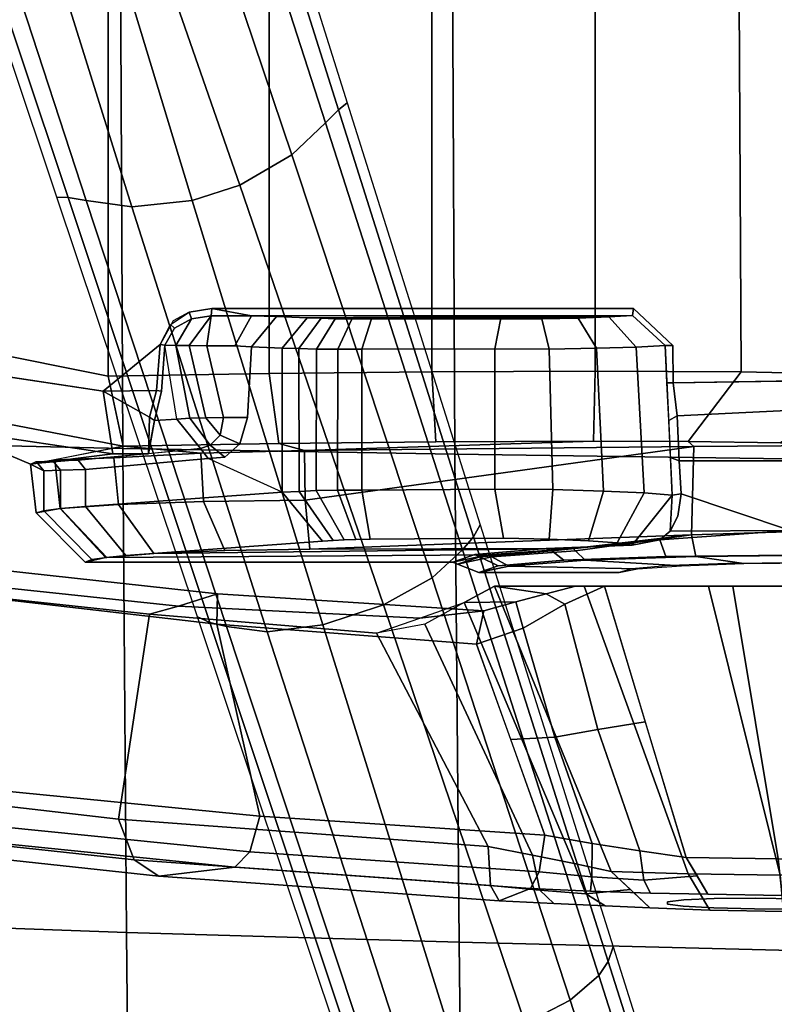
# Model space of a CAD drawing. Units: millimetres. Extents: x 9323 to 53433, y -954 to 81661.
# Drawn here: x 9816 to 9898, y 49 to 156 of the extents above; entities that cross this region are included whole.
import ezdxf

# ---------------------------------------------------------------- set-up
doc = ezdxf.new("R2010")
doc.units = ezdxf.units.MM
doc.header["$LTSCALE"] = 200
for name, color, linetype in [('72_HWAP_INSERT', 7, 'Continuous'), ('72_HWAP_SS_D3_A_2DFURN_2D3-ZODY-SEAT', 7, 'Continuous'), ('72_HWAP_SS_D3_A_2DFURN_2D3-ZODY_2DARM', 7, 'Continuous'), ('72_HWAP_SS_D3_A_2DFURN_2D3-ZODY_2DBASE', 7, 'Continuous'), ('72_HWAP_SS_D3_A_2DFURN_2D3-ZODY_2DBASE_2DACCESSORY', 7, 'Continuous')]:
    doc.layers.add(name, color=color, linetype=linetype)

# ---------------------------------------------------------------- blocks, each defined once
blk = doc.blocks.new('72HCSS3SZT-20-702MA1-ARM')
for points, invisible_edges in [([(0.07958, 0.15623, 0.31165), (0.07261, 0.15622, 0.308), (0.06777, 0.156, 0.31208), (0.07625, 0.15605, 0.31554)], 5), ([(0.07958, 0.15623, 0.31165), (0.08398, 0.15634, 0.30903), (0.07912, 0.15646, 0.30288), (0.07261, 0.15622, 0.308)], 10), ([(0.08398, 0.15634, 0.30903), (0.07958, 0.15623, 0.31165), (0.07455, 0.15556, 0.32549), (0.07631, 0.15535, 0.33031)], 10), ([(0.07625, 0.15605, 0.31554), (0.07455, 0.15582, 0.32037), (0.07455, 0.15556, 0.32549), (0.07958, 0.15623, 0.31165)], 4), ([(0.08902, 0.15637, 0.30808), (0.08398, 0.15634, 0.30903), (0.07631, 0.15535, 0.33031), (0.07961, 0.1552, 0.33424)], 10), ([(0.08398, 0.15634, 0.30903), (0.08902, 0.15637, 0.30808), (0.08714, 0.15662, 0.30076), (0.07912, 0.15646, 0.30288)], 10), ([(0.09409, 0.15629, 0.30897), (0.08902, 0.15637, 0.30808), (0.07961, 0.1552, 0.33424), (0.08407, 0.15517, 0.33678)], 10), ([(0.09854, 0.15612, 0.31151), (0.09409, 0.15629, 0.30897), (0.08407, 0.15517, 0.33678), (0.08914, 0.15525, 0.33764)], 10), ([(0.07455, 0.15582, 0.32037), (0.06221, 0.15574, 0.31508), (0.05625, 0.15545, 0.31724), (0.07455, 0.15556, 0.32549)], 5), ([(0.07455, 0.15556, 0.32549), (0.05625, 0.15545, 0.31724), (0.05966, 0.15413, 0.34173), (0.07455, 0.15556, 0.32549)], 5), ([(0.07631, 0.15535, 0.33031), (0.07455, 0.15556, 0.32549), (0.05966, 0.15413, 0.34173), (0.06617, 0.15442, 0.34102)], 10), ([(0.07625, 0.15605, 0.31554), (0.06777, 0.156, 0.31208), (0.06221, 0.15574, 0.31508), (0.07455, 0.15582, 0.32037)], 5), ([(0.07961, 0.1552, 0.33424), (0.07631, 0.15535, 0.33031), (0.06617, 0.15442, 0.34102), (0.07269, 0.15462, 0.34159)], 10), ([(0.08407, 0.15517, 0.33678), (0.07961, 0.1552, 0.33424), (0.07269, 0.15462, 0.34159), (0.07893, 0.15474, 0.3436)], 10), ([(0.08914, 0.15525, 0.33764), (0.08407, 0.15517, 0.33678), (0.07893, 0.15474, 0.3436), (0.08697, 0.15489, 0.34568)], 10)]:
    blk.add_3dface(points, dxfattribs=dict(invisible_edges=invisible_edges))
for points in [[(0.04765, 0.12478, 0.3137), (0.05247, 0.12306, 0.30886), (0.05806, 0.12299, 0.34859), (0.05459, 0.12397, 0.34766)], [(0.05247, 0.12306, 0.30886), (0.05577, 0.12128, 0.30471), (0.06136, 0.12211, 0.35001), (0.05806, 0.12299, 0.34859)], [(0.05577, 0.12128, 0.30471), (0.0655, 0.12128, 0.29315), (0.06454, 0.12128, 0.35178), (0.06136, 0.12211, 0.35001)]]:
    blk.add_3dface(points)
mesh = blk.add_polymesh((4, 3))
for k, corner in enumerate([(0.05508, 0.14956, 0.31086), (0.05534, 0.1538, 0.31291), (0.05625, 0.15545, 0.31724), (0.05988, 0.15048, 0.30923), (0.06069, 0.1543, 0.31121), (0.06221, 0.15574, 0.31508), (0.0644, 0.15139, 0.30698), (0.06566, 0.15469, 0.30894), (0.06777, 0.156, 0.31208), (0.06842, 0.15226, 0.30388), (0.07052, 0.15424, 0.30594), (0.07261, 0.15622, 0.308)]):
    mesh.set_mesh_vertex(divmod(k, 3), corner)
mesh = blk.add_polymesh((2, 13))
for k, corner in enumerate([(0.07261, 0.15622, 0.308), (0.07912, 0.15646, 0.30288), (0.08714, 0.15662, 0.30076), (0.09538, 0.15657, 0.30159), (0.1028, 0.15626, 0.30523), (0.10848, 0.15587, 0.31127), (0.11136, 0.1557, 0.31906), (0.11121, 0.15568, 0.32733), (0.10817, 0.15556, 0.33503), (0.10265, 0.15527, 0.34122), (0.0952, 0.15507, 0.34487), (0.08697, 0.15489, 0.34568), (0.07893, 0.15474, 0.3436), (0.06842, 0.15226, 0.30388), (0.07677, 0.15251, 0.29779), (0.08676, 0.15268, 0.29511), (0.09702, 0.15263, 0.29622), (0.10623, 0.1523, 0.30083), (0.11316, 0.15191, 0.30843), (0.11683, 0.15173, 0.31805), (0.11671, 0.1517, 0.32835), (0.11296, 0.15159, 0.33796), (0.10605, 0.15129, 0.34563), (0.09683, 0.15108, 0.35029), (0.08654, 0.15089, 0.35129), (0.07655, 0.15074, 0.34864)]):
    mesh.set_mesh_vertex(divmod(k, 13), corner)
mesh = blk.add_polymesh((4, 3))
for k, corner in enumerate([(-0.06482, 0.13538, 0.33678), (-0.06047, 0.14076, 0.33893), (-0.05419, 0.14317, 0.34093), (-0.02506, 0.14196, 0.32826), (-0.02211, 0.14681, 0.33042), (-0.01755, 0.1488, 0.33306), (0.01496, 0.14659, 0.31972), (0.01665, 0.15102, 0.3217), (0.01933, 0.15277, 0.32533), (0.05508, 0.14956, 0.31086), (0.05534, 0.1538, 0.31291), (0.05625, 0.15545, 0.31724)]):
    mesh.set_mesh_vertex(divmod(k, 3), corner)
mesh = blk.add_polymesh((2, 4))
for k, corner in enumerate([(0.05625, 0.15545, 0.31724), (0.01933, 0.15277, 0.32533), (-0.01755, 0.1488, 0.33306), (-0.05419, 0.14317, 0.34093), (0.05966, 0.15413, 0.34173), (0.02759, 0.15181, 0.34875), (-0.00444, 0.14854, 0.35555), (-0.03641, 0.14404, 0.36192)]):
    mesh.set_mesh_vertex(divmod(k, 4), corner)
mesh = blk.add_polymesh((4, 3))
for k, corner in enumerate([(-0.03641, 0.14404, 0.36192), (-0.03337, 0.14266, 0.36492), (-0.03145, 0.13901, 0.36663), (-0.00444, 0.14854, 0.35555), (-0.00207, 0.147, 0.35877), (-0.00062, 0.14322, 0.36048), (0.02759, 0.15181, 0.34875), (0.02921, 0.15013, 0.35236), (0.03028, 0.14626, 0.35407), (0.05966, 0.15413, 0.34173), (0.06062, 0.15231, 0.34565), (0.06123, 0.14832, 0.34745)]):
    mesh.set_mesh_vertex(divmod(k, 3), corner)
mesh = blk.add_polymesh((4, 3))
for k, corner in enumerate([(0.05966, 0.15413, 0.34173), (0.06062, 0.15231, 0.34565), (0.06123, 0.14832, 0.34745), (0.06617, 0.15442, 0.34102), (0.06633, 0.15284, 0.34482), (0.06637, 0.14922, 0.34679), (0.07269, 0.15462, 0.34159), (0.07196, 0.15321, 0.34509), (0.07154, 0.15002, 0.34727), (0.07893, 0.15474, 0.3436), (0.07774, 0.15274, 0.34612), (0.07655, 0.15074, 0.34864)]):
    mesh.set_mesh_vertex(divmod(k, 3), corner)
mesh = blk.add_polymesh((2, 4))
for k, corner in enumerate([(0.05577, 0.12128, 0.30471), (0.05247, 0.12306, 0.30886), (0.04821, 0.12543, 0.31159), (0.04294, 0.12639, 0.31312), (0.06842, 0.15226, 0.30388), (0.0644, 0.15139, 0.30698), (0.05988, 0.15048, 0.30923), (0.05508, 0.14956, 0.31086)]):
    mesh.set_mesh_vertex(divmod(k, 4), corner)
mesh = blk.add_polymesh((2, 13))
for k, corner in enumerate([(0.06842, 0.15226, 0.30388), (0.07677, 0.15251, 0.29779), (0.08676, 0.15268, 0.29511), (0.09702, 0.15263, 0.29622), (0.10623, 0.1523, 0.30083), (0.11316, 0.15191, 0.30843), (0.11683, 0.15173, 0.31805), (0.11671, 0.1517, 0.32835), (0.11296, 0.15159, 0.33796), (0.10605, 0.15129, 0.34563), (0.09683, 0.15108, 0.35029), (0.08654, 0.15089, 0.35129), (0.07655, 0.15074, 0.34864), (0.05577, 0.12128, 0.30471), (0.0655, 0.12128, 0.29315), (0.07898, 0.12128, 0.28634), (0.09404, 0.12128, 0.28533), (0.10834, 0.12128, 0.29017), (0.1195, 0.12128, 0.30033), (0.12592, 0.12128, 0.31398), (0.1265, 0.12128, 0.32907), (0.12111, 0.12128, 0.34318), (0.11064, 0.12128, 0.35407), (0.09672, 0.12128, 0.35989), (0.08163, 0.12128, 0.36004), (0.06769, 0.12128, 0.35419)]):
    mesh.set_mesh_vertex(divmod(k, 13), corner)
mesh = blk.add_polymesh((4, 3))
for k, corner in enumerate([(0.06769, 0.12128, 0.35419), (0.07212, 0.13601, 0.35141), (0.07655, 0.15074, 0.34864), (0.06339, 0.12326, 0.35168), (0.06698, 0.13684, 0.34976), (0.07154, 0.15002, 0.34727), (0.05888, 0.12586, 0.3504), (0.06229, 0.13768, 0.34874), (0.06637, 0.14922, 0.34679), (0.05382, 0.12757, 0.35059), (0.05753, 0.13794, 0.34902), (0.06123, 0.14832, 0.34745)]):
    mesh.set_mesh_vertex(divmod(k, 3), corner)
mesh = blk.add_polymesh((2, 4))
for k, corner in enumerate([(0.04294, 0.12639, 0.31312), (0.01832, 0.12432, 0.31856), (-0.00627, 0.12168, 0.32388), (-0.03079, 0.1183, 0.32914), (0.05508, 0.14956, 0.31086), (0.01496, 0.14659, 0.31972), (-0.02506, 0.14196, 0.32826), (-0.06482, 0.13538, 0.33678)]):
    mesh.set_mesh_vertex(divmod(k, 4), corner)
mesh = blk.add_polymesh((2, 4))
for k, corner in enumerate([(0.06123, 0.14832, 0.34745), (0.03028, 0.14626, 0.35407), (-0.00062, 0.14322, 0.36048), (-0.03145, 0.13901, 0.36663), (0.05382, 0.12757, 0.35059), (0.02562, 0.12542, 0.35688), (-0.00256, 0.12215, 0.36281), (-0.03071, 0.11804, 0.36839)]):
    mesh.set_mesh_vertex(divmod(k, 4), corner)
mesh = blk.add_polymesh((2, 4))
for k, corner in enumerate([(-0.03177, 0.1149, 0.36566), (-0.00306, 0.11896, 0.35982), (0.02568, 0.12211, 0.35358), (0.05459, 0.12397, 0.34766), (-0.03071, 0.11804, 0.36839), (-0.00256, 0.12215, 0.36281), (0.02562, 0.12542, 0.35688), (0.05382, 0.12757, 0.35059)]):
    mesh.set_mesh_vertex(divmod(k, 4), corner)
mesh = blk.add_polymesh((2, 4))
for k, corner in enumerate([(0.05459, 0.12397, 0.34766), (0.05806, 0.12299, 0.34859), (0.06136, 0.12211, 0.35001), (0.06454, 0.12128, 0.35178), (0.05382, 0.12757, 0.35059), (0.05888, 0.12586, 0.3504), (0.06339, 0.12326, 0.35168), (0.06769, 0.12128, 0.35419)]):
    mesh.set_mesh_vertex(divmod(k, 4), corner)
mesh = blk.add_polymesh((2, 4))
for k, corner in enumerate([(-0.03079, 0.1183, 0.32914), (-0.00627, 0.12168, 0.32388), (0.01832, 0.12432, 0.31856), (0.04294, 0.12639, 0.31312), (-0.03109, 0.1171, 0.3316), (-0.00486, 0.12066, 0.32596), (0.02145, 0.12345, 0.32026), (0.04765, 0.12478, 0.3137)]):
    mesh.set_mesh_vertex(divmod(k, 4), corner)
mesh = blk.add_polymesh((2, 4))
for k, corner in enumerate([(-0.03109, 0.1171, 0.3316), (-0.00486, 0.12066, 0.32596), (0.02145, 0.12345, 0.32026), (0.04765, 0.12478, 0.3137), (-0.03177, 0.1149, 0.36566), (-0.00306, 0.11896, 0.35982), (0.02568, 0.12211, 0.35358), (0.05459, 0.12397, 0.34766)]):
    mesh.set_mesh_vertex(divmod(k, 4), corner)
blk = doc.blocks.new('72HCSS3SZT-20-702MA1-BASE')
for points in [[(0.03711, 0.12547, 0.15687), (0.04372, 0.12331, 0.15684), (0.05907, 0.16879, 0.14367), (0.05143, 0.17127, 0.14367)], [(0.02294, 0.07942, 0.16936), (0.0281, 0.07773, 0.16931), (0.04372, 0.12331, 0.15684), (0.03711, 0.12547, 0.15687)], [(0.00892, 0.03313, 0.18112), (0.01225, 0.03205, 0.18112), (0.0281, 0.07773, 0.16931), (0.02294, 0.07942, 0.16936)]]:
    blk.add_3dface(points)
mesh = blk.add_polymesh((4, 7))
for k, corner in enumerate([(0.00892, 0.03313, 0.18112), (0.02294, 0.07942, 0.16936), (0.03711, 0.12547, 0.15687), (0.05143, 0.17127, 0.14367), (0.06589, 0.21682, 0.12978), (0.08049, 0.26211, 0.11519), (0.09522, 0.30715, 0.09997), (0.0019, 0.0338, 0.17954), (0.01639, 0.08011, 0.16808), (0.03109, 0.12623, 0.15575), (0.04595, 0.17212, 0.1426), (0.06088, 0.21777, 0.12869), (0.07582, 0.26314, 0.11405), (0.09069, 0.30822, 0.09876), (-0.00371, 0.03304, 0.17508), (0.01145, 0.07941, 0.16422), (0.02667, 0.12567, 0.1523), (0.04189, 0.17175, 0.1394), (0.05707, 0.2176, 0.12559), (0.07215, 0.26313, 0.11096), (0.08707, 0.30831, 0.09561), (-0.00601, 0.03278, 0.16828), (0.00948, 0.0791, 0.15787), (0.02487, 0.12523, 0.14649), (0.04015, 0.17114, 0.13414), (0.05532, 0.21681, 0.12081), (0.07036, 0.26223, 0.1065), (0.08529, 0.30738, 0.09124)]):
    mesh.set_mesh_vertex(divmod(k, 7), corner)
mesh = blk.add_polymesh((2, 7))
for k, corner in enumerate([(0.08454, 0.3068, 0.0753), (0.06929, 0.26125, 0.08484), (0.05403, 0.2157, 0.09437), (0.03877, 0.17015, 0.10391), (0.02352, 0.1246, 0.11344), (0.00826, 0.07905, 0.12298), (-0.00699, 0.0335, 0.13251), (0.08529, 0.30738, 0.09124), (0.07036, 0.26223, 0.1065), (0.05532, 0.21681, 0.12081), (0.04015, 0.17114, 0.13414), (0.02487, 0.12523, 0.14649), (0.00948, 0.0791, 0.15787), (-0.00601, 0.03278, 0.16828)]):
    mesh.set_mesh_vertex(divmod(k, 7), corner)
mesh = blk.add_polymesh((4, 7))
for k, corner in enumerate([(0.02413, 0.02299, 0.16828), (0.03883, 0.06957, 0.15787), (0.05349, 0.11593, 0.1465), (0.06811, 0.16205, 0.13414), (0.08269, 0.20792, 0.12081), (0.09721, 0.25351, 0.1065), (0.11167, 0.2988, 0.09124), (0.02244, 0.02456, 0.17508), (0.03742, 0.07098, 0.16421), (0.0523, 0.11735, 0.1523), (0.06707, 0.16358, 0.1394), (0.08174, 0.20958, 0.1256), (0.09631, 0.25529, 0.11098), (0.11079, 0.30061, 0.09561), (0.01828, 0.02847, 0.17947), (0.03377, 0.07445, 0.16797), (0.04899, 0.1204, 0.15567), (0.06396, 0.16626, 0.14255), (0.07872, 0.21197, 0.12866), (0.09331, 0.25746, 0.11404), (0.10777, 0.30266, 0.09872), (0.01225, 0.03205, 0.18112), (0.0281, 0.07773, 0.16931), (0.04372, 0.12331, 0.15684), (0.05907, 0.16879, 0.14367), (0.07415, 0.21415, 0.12981), (0.08897, 0.25938, 0.11525), (0.1035, 0.30446, 0.09997)]):
    mesh.set_mesh_vertex(divmod(k, 7), corner)
mesh = blk.add_polymesh((2, 7))
for k, corner in enumerate([(0.11167, 0.2988, 0.09124), (0.09721, 0.25351, 0.1065), (0.08269, 0.20792, 0.12081), (0.06811, 0.16205, 0.13414), (0.05349, 0.11593, 0.1465), (0.03883, 0.06957, 0.15787), (0.02413, 0.02299, 0.16828), (0.11194, 0.2979, 0.0753), (0.09751, 0.25209, 0.08484), (0.08308, 0.20627, 0.09437), (0.06864, 0.16045, 0.10391), (0.05421, 0.11463, 0.11344), (0.03978, 0.06881, 0.12298), (0.02535, 0.02299, 0.13251)]):
    mesh.set_mesh_vertex(divmod(k, 7), corner)
blk = doc.blocks.new('72HCSS3SZT-20-702MA1-BASEACC')
for points, invisible_edges in [([(0.07067, 0.11939, 0.32911), (0.0693, 0.11982, 0.32075), (0.05405, 0.11982, 0.31995), (0.05617, 0.11907, 0.33435)], 8), ([(0.0748, 0.11906, 0.33563), (0.07067, 0.11939, 0.32911), (0.05617, 0.11907, 0.33435), (0.0633, 0.11847, 0.34618)], 10), ([(0.08105, 0.11884, 0.34014), (0.0748, 0.11906, 0.33563), (0.0633, 0.11847, 0.34618), (0.07434, 0.11807, 0.35448)], 10), ([(0.08853, 0.11876, 0.342), (0.08105, 0.11884, 0.34014), (0.07434, 0.11807, 0.35448), (0.08777, 0.11793, 0.35779)], 10), ([(0.01132, 0.11868, 0.31771), (0.01204, 0.1184, 0.3231), (0.05361, 0.11786, 0.33552), (0.05122, 0.11868, 0.3198)], 2), ([(0.01574, 0.11796, 0.33162), (0.05361, 0.11786, 0.33552), (0.01204, 0.1184, 0.3231), (0.01367, 0.11818, 0.32744)], 3), ([(0.0371, 0.11639, 0.3627), (0.06138, 0.11721, 0.34838), (0.05361, 0.11786, 0.33552), (0.01574, 0.11796, 0.33162)], 5), ([(0.06907, 0.11658, 0.36079), (0.07069, 0.11685, 0.35573), (0.06138, 0.11721, 0.34838), (0.0371, 0.11639, 0.3627)], 12), ([(0.06907, 0.11658, 0.36079), (0.0371, 0.11639, 0.3627), (0.03826, 0.11633, 0.364), (0.06598, 0.11635, 0.36506)], 5), ([(0.06598, 0.11635, 0.36506), (0.03826, 0.11633, 0.364), (0.03943, 0.11626, 0.3653)], 9), ([(0.06598, 0.11635, 0.36506), (0.03943, 0.11626, 0.3653), (0.0407, 0.11621, 0.36646), (0.06168, 0.11618, 0.36815)], 5), ([(0.06168, 0.11618, 0.36815), (0.0407, 0.11621, 0.36646), (0.04228, 0.11617, 0.36721), (0.05674, 0.11608, 0.3698)], 1), ([(0.03271, 0.11107, 0.36544), (0.01136, 0.11264, 0.33436), (0.01136, 0.10861, 0.33436), (0.02469, 0.10743, 0.35376)], 8), ([(0.03271, 0.11107, 0.36544), (0.02469, 0.10743, 0.35376), (0.0265, 0.10729, 0.3564), (0.0281, 0.10584, 0.35873)], 8), ([(0.03271, 0.11107, 0.36544), (0.0281, 0.10584, 0.35873), (0.02894, 0.10299, 0.35995), (0.03271, 0.09543, 0.36544)], 5), ([(0.02128, 0.10314, 0.35583), (0.01884, 0.10329, 0.35232), (0.0196, 0.10012, 0.35341), (0.01998, 0.09511, 0.35396)], 8), ([(0.02759, 0.09519, 0.35889), (0.02633, 0.10299, 0.35826), (0.02454, 0.09518, 0.35794)], 1), ([(0.02938, 0.09529, 0.36059), (0.02894, 0.10299, 0.35995), (0.02633, 0.10299, 0.35826), (0.02759, 0.09519, 0.35889)], 4), ([(0.03271, 0.09543, 0.36544), (0.02894, 0.10299, 0.35995), (0.02938, 0.09529, 0.36059)], 1), ([(0.00627, 0.02762, 0.35696), (0.01255, 0.02811, 0.35748), (0.01327, 0.10013, 0.35225), (-0.00116, 0.09794, 0.35012)], 10), ([(0.01327, 0.10013, 0.35225), (0.01255, 0.02811, 0.35748), (0.02089, 0.09248, 0.35408), (0.01946, 0.09503, 0.35364)], 3), ([(0.10547, 0.04684, 0.36713), (0.07516, 0.0992, 0.36109), (0.0751, 0.09514, 0.36122), (0.099, 0.02395, 0.3649)], 5), ([(0.1156, 0.06761, 0.37292), (0.09653, 0.09888, 0.3641), (0.07516, 0.0992, 0.36109), (0.10547, 0.04684, 0.36713)], 5), ([(0, 0.02712, 0.35644), (0.00627, 0.02762, 0.35696), (-0.00116, 0.09794, 0.35012), (-0.01364, 0.09018, 0.34838)], 10), ([(0.099, 0.02395, 0.3649), (0.0751, 0.09514, 0.36122), (0.07084, 0.09112, 0.3608), (0.09667, 0.00017, 0.36448)], 5), ([(0.02089, 0.09248, 0.35408), (0.01255, 0.02811, 0.35748), (0.02509, 0.09114, 0.35477), (0.02263, 0.09152, 0.35441)], 3), ([(0.02509, 0.09114, 0.35477), (0.01255, 0.02811, 0.35748), (0.09667, 0.00017, 0.36448), (0.07084, 0.09112, 0.3608)], 7)]:
    blk.add_3dface(points, dxfattribs=dict(invisible_edges=invisible_edges))
for points in [[(0.05361, 0.11786, 0.33552), (0.05417, 0.11809, 0.33535), (0.05175, 0.11889, 0.31983), (0.05122, 0.11868, 0.3198)], [(0.01132, 0.11868, 0.31771), (0.05122, 0.11868, 0.3198), (0.05505, 0.11789, 0.30486), (0.01353, 0.11818, 0.30839)], [(0.03271, 0.11107, 0.36544), (0.0371, 0.11639, 0.3627), (0.01574, 0.11796, 0.33162), (0.01136, 0.11264, 0.33436)], [(0.01353, 0.11818, 0.30839), (0.05505, 0.11789, 0.30486), (0.06428, 0.11721, 0.29251), (0.01877, 0.11775, 0.30037)], [(0.01877, 0.11775, 0.30037), (0.06428, 0.11721, 0.29251), (0.03572, 0.11727, 0.29202), (0.02649, 0.11743, 0.29469)], [(0.06138, 0.11721, 0.34838), (0.06199, 0.11744, 0.34808), (0.05417, 0.11809, 0.33535), (0.05361, 0.11786, 0.33552)], [(0.07714, 0.11571, 0.28485), (0.07741, 0.10613, 0.2823), (0.03521, 0.11194, 0.28698), (0.03572, 0.11727, 0.29202)], [(0.03572, 0.11727, 0.29202), (0.06428, 0.11721, 0.29251), (0.07714, 0.11571, 0.28485)], [(0.07069, 0.11685, 0.35573), (0.07068, 0.11656, 0.3549), (0.06199, 0.11744, 0.34808), (0.06138, 0.11721, 0.34838)], [(0.07069, 0.11685, 0.35573), (0.07371, 0.11625, 0.35727), (0.07068, 0.11656, 0.3549)], [(0.07504, 0.11139, 0.35981), (0.07484, 0.11533, 0.3581), (0.07371, 0.11625, 0.35727), (0.07069, 0.11685, 0.35573)], [(0.05581, 0.11075, 0.37477), (0.05674, 0.11608, 0.3698), (0.04228, 0.11617, 0.36721), (0.04136, 0.11085, 0.37218)], [(0.08789, 0.11523, 0.36096), (0.07371, 0.11625, 0.35727), (0.07484, 0.11533, 0.3581)], [(0.07504, 0.11139, 0.35981), (0.07601, 0.11125, 0.35936), (0.07567, 0.11367, 0.35876), (0.07484, 0.11533, 0.3581)], [(0.08789, 0.11523, 0.36096), (0.07484, 0.11533, 0.3581), (0.07567, 0.11367, 0.35876), (0.07601, 0.11125, 0.35936)], [(0.09058, 0.10769, 0.36237), (0.08789, 0.11523, 0.36096), (0.07601, 0.11125, 0.35936), (0.07579, 0.10769, 0.35997)], [(0.03521, 0.11194, 0.28698), (0.07741, 0.10613, 0.2823), (0.03513, 0.10657, 0.28628)], [(0.07485, 0.10733, 0.36027), (0.07579, 0.10769, 0.35997), (0.07601, 0.11125, 0.35936), (0.07504, 0.11139, 0.35981)], [(0.05581, 0.0955, 0.37477), (0.05581, 0.11075, 0.37477), (0.04136, 0.11085, 0.37218), (0.04136, 0.09557, 0.37218)], [(0.01432, 0.10693, 0.34528), (0.01819, 0.1069, 0.34597), (0.00539, 0.10803, 0.3174)], [(0.02469, 0.10743, 0.35376), (0.01136, 0.10861, 0.33436), (0.01058, 0.1076, 0.33486), (0.02383, 0.10634, 0.35428)], [(0.02389, 0.10683, 0.28943), (0.01547, 0.10607, 0.27812), (0.00804, 0.10758, 0.30603), (0.01443, 0.10734, 0.29626)], [(0.01831, 0.10293, 0.35209), (0.01819, 0.1069, 0.34597), (0.01432, 0.10693, 0.34528), (0.01327, 0.10013, 0.35225)], [(0.07559, 0.1028, 0.3601), (0.07579, 0.10769, 0.35997), (0.07485, 0.10733, 0.36027), (0.07467, 0.10328, 0.36074)], [(0.03513, 0.10657, 0.28628), (0.03235, 0.1058, 0.27522), (0.01547, 0.10607, 0.27812), (0.02389, 0.10683, 0.28943)], [(0.02383, 0.10634, 0.35428), (0.01818, 0.1069, 0.34597), (0.01884, 0.10329, 0.35232), (0.02128, 0.10314, 0.35583)], [(0.01819, 0.1069, 0.34597), (0.01831, 0.10293, 0.35209), (0.01884, 0.10329, 0.35232)], [(0.02383, 0.10634, 0.35428), (0.02128, 0.10314, 0.35583), (0.02269, 0.10306, 0.3571), (0.02489, 0.10598, 0.3561)], [(0.02489, 0.10598, 0.3561), (0.02269, 0.10306, 0.3571), (0.02444, 0.10301, 0.35789), (0.02597, 0.10488, 0.35757)], [(0.03513, 0.10657, 0.28628), (0.06651, 0.10554, 0.27329), (0.04939, 0.10563, 0.27361), (0.03235, 0.1058, 0.27522)], [(0.07741, 0.10613, 0.2823), (0.07679, 0.10559, 0.27447), (0.06651, 0.10554, 0.27329), (0.03513, 0.10657, 0.28628)], [(0.09635, 0.10597, 0.28102), (0.08681, 0.10573, 0.27703), (0.07679, 0.10559, 0.27447), (0.07741, 0.10613, 0.2823)], [(0.02597, 0.10488, 0.35757), (0.02444, 0.10301, 0.35789), (0.02633, 0.10299, 0.35826)], [(0.01831, 0.10293, 0.35209), (0.01327, 0.10013, 0.35225), (0.01908, 0.10005, 0.35309)], [(0.01884, 0.10329, 0.35232), (0.01831, 0.10293, 0.35209), (0.01908, 0.10005, 0.35309), (0.0196, 0.10012, 0.35341)], [(0.07516, 0.0992, 0.36109), (0.07559, 0.1028, 0.3601), (0.07467, 0.10328, 0.36074), (0.07448, 0.09922, 0.3612)], [(0.09653, 0.09888, 0.3641), (0.09048, 0.10208, 0.36252), (0.07559, 0.1028, 0.3601), (0.07516, 0.0992, 0.36109)], [(0.01908, 0.10005, 0.35309), (0.01327, 0.10013, 0.35225), (0.01946, 0.09503, 0.35364)], [(0.0196, 0.10012, 0.35341), (0.01908, 0.10005, 0.35309), (0.01946, 0.09503, 0.35364), (0.01998, 0.09511, 0.35396)], [(-0.00009, 0.09569, 0.27473), (0.01381, 0.09847, 0.2712), (0.01381, -0.09809, 0.2712), (-0.00009, -0.09531, 0.27473)], [(0.03129, 0.0982, 0.26812), (0.03129, -0.09783, 0.26819), (0.01381, -0.09809, 0.2712), (0.01381, 0.09847, 0.2712)], [(0.07516, 0.0992, 0.36109), (0.07448, 0.09922, 0.3612), (0.0743, 0.09517, 0.36166), (0.0751, 0.09514, 0.36122)], [(0.04895, 0.09803, 0.2665), (0.04895, -0.09765, 0.26645), (0.03129, -0.09783, 0.26819), (0.03129, 0.0982, 0.26812)], [(0.06669, 0.09794, 0.2662), (0.06669, -0.09757, 0.2662), (0.04895, -0.09765, 0.26645), (0.04895, 0.09803, 0.2665)], [(0.06669, -0.09757, 0.2662), (0.06669, 0.09794, 0.2662), (0.08252, 0.09803, 0.26834), (0.08147, -0.09764, 0.26808)], [(0.08147, -0.09764, 0.26808), (0.08252, 0.09803, 0.26834), (0.09755, 0.09834, 0.27374), (0.09558, -0.09792, 0.27285)], [(0.02288, 0.09225, 0.35495), (0.02116, 0.09516, 0.35567), (0.01998, 0.09511, 0.35396), (0.02104, 0.09328, 0.35441)], [(0.02502, 0.09195, 0.35537), (0.02263, 0.09516, 0.35711), (0.02116, 0.09516, 0.35567), (0.02288, 0.09225, 0.35495)], [(0.02454, 0.09518, 0.35794), (0.02263, 0.09516, 0.35711), (0.02502, 0.09195, 0.35537)], [(0.02939, 0.09195, 0.35595), (0.02759, 0.09519, 0.35889), (0.02454, 0.09518, 0.35794), (0.02502, 0.09195, 0.35537)], [(0.02938, 0.09529, 0.36059), (0.02759, 0.09519, 0.35889), (0.02939, 0.09195, 0.35595), (0.03208, 0.09199, 0.35883)], [(0.03271, 0.09543, 0.36544), (0.02938, 0.09529, 0.36059), (0.03208, 0.09199, 0.35883), (0.03542, 0.09214, 0.36369)], [(0.04136, 0.09557, 0.37218), (0.04242, 0.09225, 0.36916), (0.05644, 0.0922, 0.37164), (0.05581, 0.0955, 0.37477)], [(0.07074, 0.09191, 0.36153), (0.07084, 0.09112, 0.3608), (0.0751, 0.09514, 0.36122), (0.0743, 0.09517, 0.36166)], [(0.02502, 0.09195, 0.35537), (0.02509, 0.09114, 0.35477), (0.02939, 0.09195, 0.35595)], [(0.02939, 0.09195, 0.35595), (0.02509, 0.09114, 0.35477), (0.07084, 0.09112, 0.3608), (0.07074, 0.09191, 0.36153)], [(0.07074, 0.09191, 0.36153), (0.03542, 0.09214, 0.36369), (0.03208, 0.09199, 0.35883), (0.02939, 0.09195, 0.35595)], [(0.06817, 0.09205, 0.36532), (0.03694, 0.0922, 0.36539), (0.03542, 0.09214, 0.36369), (0.07074, 0.09191, 0.36153)], [(0.06484, 0.09218, 0.36847), (0.03847, 0.09225, 0.36709), (0.03694, 0.0922, 0.36539), (0.06817, 0.09205, 0.36532)], [(0.06091, 0.09227, 0.37083), (0.04029, 0.09229, 0.36842), (0.03847, 0.09225, 0.36709), (0.06484, 0.09218, 0.36847)], [(0.05644, 0.0922, 0.37164), (0.04242, 0.09225, 0.36916), (0.04029, 0.09229, 0.36842), (0.06091, 0.09227, 0.37083)]]:
    blk.add_3dface(points)
mesh = blk.add_polymesh((2, 9))
for k, corner in enumerate([(0.12771, 0.11857, 0.32381), (0.1263, 0.1164, 0.30894), (0.11876, 0.1158, 0.29581), (0.10668, 0.11539, 0.28668), (0.09206, 0.11524, 0.28276), (0.07714, 0.11571, 0.28485), (0.06455, 0.11746, 0.29307), (0.05546, 0.11811, 0.30516), (0.05175, 0.11889, 0.31983), (0.12513, 0.11982, 0.32368), (0.1233, 0.1191, 0.30979), (0.11625, 0.11848, 0.29768), (0.10506, 0.11807, 0.28923), (0.09148, 0.11793, 0.28575), (0.0776, 0.11807, 0.28779), (0.0656, 0.11848, 0.29503), (0.05732, 0.1191, 0.30633), (0.05405, 0.11982, 0.31995)]):
    mesh.set_mesh_vertex(divmod(k, 9), corner)
mesh = blk.add_polymesh((2, 9))
for k, corner in enumerate([(0.12513, 0.11982, 0.32368), (0.12159, 0.11908, 0.33768), (0.11333, 0.11848, 0.34874), (0.10143, 0.11808, 0.35576), (0.08777, 0.11793, 0.35779), (0.07434, 0.11807, 0.35448), (0.0633, 0.11847, 0.34618), (0.05617, 0.11907, 0.33435), (0.05405, 0.11982, 0.31995), (0.12771, 0.11857, 0.32381), (0.12449, 0.11654, 0.33898), (0.11557, 0.1158, 0.35098), (0.10272, 0.11538, 0.35869), (0.08789, 0.11523, 0.36096), (0.07371, 0.11625, 0.35727), (0.06199, 0.11744, 0.34808), (0.05417, 0.11809, 0.33535), (0.05175, 0.11889, 0.31983)]):
    mesh.set_mesh_vertex(divmod(k, 9), corner)
mesh = blk.add_polymesh((2, 9))
for k, corner in enumerate([(0.12513, 0.11982, 0.32368), (0.1233, 0.1191, 0.30979), (0.11625, 0.11848, 0.29768), (0.10506, 0.11807, 0.28923), (0.09148, 0.11793, 0.28575), (0.0776, 0.11807, 0.28779), (0.0656, 0.11848, 0.29503), (0.05732, 0.1191, 0.30633), (0.05405, 0.11982, 0.31995), (0.10988, 0.11982, 0.32288), (0.1087, 0.11941, 0.31505), (0.10463, 0.11907, 0.30828), (0.09829, 0.11884, 0.30357), (0.09065, 0.11876, 0.30163), (0.08284, 0.11884, 0.30276), (0.07604, 0.11907, 0.30678), (0.07129, 0.11941, 0.31309), (0.0693, 0.11982, 0.32075)]):
    mesh.set_mesh_vertex(divmod(k, 9), corner)
mesh = blk.add_polymesh((2, 4))
for k, corner in enumerate([(0.07714, 0.11571, 0.28485), (0.06428, 0.11721, 0.29251), (0.05505, 0.11789, 0.30486), (0.05122, 0.11868, 0.3198), (0.07714, 0.11571, 0.28485), (0.06455, 0.11746, 0.29307), (0.05546, 0.11811, 0.30516), (0.05175, 0.11889, 0.31983)]):
    mesh.set_mesh_vertex(divmod(k, 4), corner)
mesh = blk.add_polymesh((2, 5))
for k, corner in enumerate([(0.03521, 0.11194, 0.28698), (0.02419, 0.11211, 0.29007), (0.01494, 0.11242, 0.29679), (0.00863, 0.11284, 0.30631), (0.006, 0.11334, 0.31743), (0.03572, 0.11727, 0.29202), (0.02649, 0.11743, 0.29469), (0.01877, 0.11775, 0.30037), (0.01353, 0.11818, 0.30839), (0.01132, 0.11868, 0.31771)]):
    mesh.set_mesh_vertex(divmod(k, 5), corner)
mesh = blk.add_polymesh((2, 4))
for k, corner in enumerate([(0.01574, 0.11796, 0.33162), (0.01367, 0.11818, 0.32744), (0.01204, 0.1184, 0.3231), (0.01132, 0.11868, 0.31771), (0.01136, 0.11264, 0.33436), (0.00865, 0.11285, 0.32932), (0.00685, 0.11309, 0.32388), (0.006, 0.11334, 0.31743)]):
    mesh.set_mesh_vertex(divmod(k, 4), corner)
mesh = blk.add_polymesh((2, 6))
for k, corner in enumerate([(0.12771, 0.11857, 0.32381), (0.12449, 0.11654, 0.33898), (0.11671, 0.11186, 0.35084), (0.10522, 0.10769, 0.35926), (0.09058, 0.10769, 0.36237), (0.07579, 0.10769, 0.35997), (0.12863, 0.11836, 0.32386), (0.12533, 0.11595, 0.33945), (0.11726, 0.11114, 0.35175), (0.10513, 0.10652, 0.36009), (0.09048, 0.10208, 0.36252), (0.07559, 0.1028, 0.3601)]):
    mesh.set_mesh_vertex(divmod(k, 6), corner)
mesh = blk.add_polymesh((2, 6))
for k, corner in enumerate([(0.12863, 0.11836, 0.32386), (0.1269, 0.11465, 0.30857), (0.12039, 0.10834, 0.2955), (0.10845, 0.10582, 0.28549), (0.09635, 0.10597, 0.28102), (0.07741, 0.10613, 0.2823), (0.12771, 0.11857, 0.32381), (0.1263, 0.1164, 0.30894), (0.11876, 0.1158, 0.29581), (0.10668, 0.11539, 0.28668), (0.09206, 0.11524, 0.28276), (0.07714, 0.11571, 0.28485)]):
    mesh.set_mesh_vertex(divmod(k, 6), corner)
mesh = blk.add_polymesh((2, 5))
for k, corner in enumerate([(0.07069, 0.11685, 0.35573), (0.06907, 0.11658, 0.36079), (0.06598, 0.11635, 0.36506), (0.06168, 0.11618, 0.36815), (0.05674, 0.11608, 0.3698), (0.07504, 0.11139, 0.35981), (0.07199, 0.11116, 0.36552), (0.06758, 0.11098, 0.37025), (0.0621, 0.1108, 0.37368), (0.05581, 0.11075, 0.37477)]):
    mesh.set_mesh_vertex(divmod(k, 5), corner)
mesh = blk.add_polymesh((2, 5))
for k, corner in enumerate([(0.04228, 0.11617, 0.36721), (0.0407, 0.11621, 0.36646), (0.03943, 0.11626, 0.3653), (0.03826, 0.11633, 0.364), (0.0371, 0.11639, 0.3627), (0.04136, 0.11085, 0.37218), (0.03872, 0.11086, 0.37126), (0.03642, 0.11091, 0.36966), (0.03455, 0.11099, 0.36757), (0.03271, 0.11107, 0.36544)]):
    mesh.set_mesh_vertex(divmod(k, 5), corner)
mesh = blk.add_polymesh((2, 5))
for k, corner in enumerate([(0.03513, 0.10657, 0.28628), (0.02389, 0.10683, 0.28943), (0.01443, 0.10734, 0.29626), (0.00804, 0.10758, 0.30603), (0.00539, 0.10803, 0.3174), (0.03521, 0.11194, 0.28698), (0.02419, 0.11211, 0.29007), (0.01494, 0.11242, 0.29679), (0.00863, 0.11284, 0.30631), (0.006, 0.11334, 0.31743)]):
    mesh.set_mesh_vertex(divmod(k, 5), corner)
mesh = blk.add_polymesh((2, 4))
for k, corner in enumerate([(0.00539, 0.10803, 0.3174), (0.00685, 0.10876, 0.32387), (0.00864, 0.10869, 0.32932), (0.01136, 0.10861, 0.33436), (0.006, 0.11334, 0.31743), (0.00685, 0.11309, 0.32388), (0.00865, 0.11285, 0.32932), (0.01136, 0.11264, 0.33436)]):
    mesh.set_mesh_vertex(divmod(k, 4), corner)
mesh = blk.add_polymesh((2, 5))
for k, corner in enumerate([(0.07504, 0.11139, 0.35981), (0.07199, 0.11116, 0.36552), (0.06758, 0.11098, 0.37025), (0.0621, 0.1108, 0.37368), (0.05581, 0.11075, 0.37477), (0.0743, 0.09517, 0.36166), (0.07112, 0.09532, 0.36674), (0.06682, 0.09546, 0.37089), (0.06169, 0.09557, 0.37396), (0.05581, 0.0955, 0.37477)]):
    mesh.set_mesh_vertex(divmod(k, 5), corner)
mesh = blk.add_polymesh((2, 5))
for k, corner in enumerate([(0.04136, 0.11085, 0.37218), (0.03872, 0.11086, 0.37126), (0.03642, 0.11091, 0.36966), (0.03455, 0.11099, 0.36757), (0.03271, 0.11107, 0.36544), (0.04136, 0.09557, 0.37218), (0.03876, 0.09556, 0.37118), (0.03645, 0.09555, 0.36963), (0.03453, 0.09549, 0.36758), (0.03271, 0.09543, 0.36544)]):
    mesh.set_mesh_vertex(divmod(k, 5), corner)
mesh = blk.add_polymesh((2, 19))
for k, corner in enumerate([(0.00539, 0.10803, 0.3174), (-0.00891, 0.102, 0.31665), (-0.02119, 0.09237, 0.31601), (-0.03217, 0.08129, 0.31543), (-0.04172, 0.06895, 0.31493), (-0.04958, 0.05545, 0.31452), (-0.05566, 0.04107, 0.3142), (-0.05992, 0.02605, 0.31398), (-0.06223, 0.0106, 0.31386), (-0.06232, -0.00501, 0.31385), (-0.06088, -0.02056, 0.31393), (-0.05728, -0.03575, 0.31412), (-0.05172, -0.05035, 0.31441), (-0.04447, -0.06417, 0.31479), (-0.03547, -0.07693, 0.31526), (-0.02489, -0.08841, 0.31582), (-0.01303, -0.09854, 0.31644), (0.00054, -0.10611, 0.31715), (0.01589, -0.10847, 0.31795), (0.01432, 0.10693, 0.34528), (-0.00121, 0.1046, 0.34325), (-0.01478, 0.09654, 0.34157), (-0.02677, 0.08615, 0.34001), (-0.0372, 0.07419, 0.33856), (-0.0461, 0.06104, 0.33723), (-0.05315, 0.04678, 0.33612), (-0.05824, 0.03171, 0.33526), (-0.06139, 0.01609, 0.33475), (-0.06244, 0.00019, 0.3346), (-0.06139, -0.01571, 0.33474), (-0.05826, -0.03133, 0.33526), (-0.0531, -0.04638, 0.33613), (-0.04609, -0.06065, 0.33724), (-0.03726, -0.07385, 0.33856), (-0.02674, -0.08573, 0.34001), (-0.01482, -0.09619, 0.34156), (-0.00121, -0.10417, 0.34325), (0.01432, -0.10656, 0.34528)]):
    mesh.set_mesh_vertex(divmod(k, 19), corner)
mesh = blk.add_polymesh((2, 19))
for k, corner in enumerate([(0.01589, -0.10847, 0.31795), (0.00054, -0.10611, 0.31715), (-0.01303, -0.09854, 0.31644), (-0.02489, -0.08841, 0.31582), (-0.03547, -0.07693, 0.31526), (-0.04447, -0.06417, 0.31479), (-0.05172, -0.05035, 0.31441), (-0.05728, -0.03575, 0.31412), (-0.06088, -0.02056, 0.31393), (-0.06232, -0.00501, 0.31385), (-0.06223, 0.0106, 0.31386), (-0.05992, 0.02605, 0.31398), (-0.05566, 0.04107, 0.3142), (-0.04958, 0.05545, 0.31452), (-0.04172, 0.06895, 0.31493), (-0.03217, 0.08129, 0.31543), (-0.02119, 0.09237, 0.31601), (-0.00891, 0.102, 0.31665), (0.00539, 0.10803, 0.3174), (0.01547, -0.10569, 0.27812), (0.0002, -0.10274, 0.28102), (-0.01303, -0.09469, 0.28452), (-0.02484, -0.08465, 0.28812), (-0.03531, -0.0731, 0.29131), (-0.04422, -0.06019, 0.29403), (-0.0514, -0.04615, 0.29615), (-0.05671, -0.03125, 0.29785), (-0.05989, -0.01569, 0.29881), (-0.06083, 0.00019, 0.2991), (-0.0599, 0.01606, 0.29881), (-0.05671, 0.03162, 0.29785), (-0.05141, 0.04654, 0.29622), (-0.04424, 0.06058, 0.29404), (-0.03529, 0.07345, 0.29131), (-0.02483, 0.085, 0.28809), (-0.01301, 0.09502, 0.2845), (0.00019, 0.10315, 0.28102), (0.01547, 0.10607, 0.27812)]):
    mesh.set_mesh_vertex(divmod(k, 19), corner)
mesh = blk.add_polymesh((2, 4))
for k, corner in enumerate([(0.00539, 0.10803, 0.3174), (0.00602, 0.10776, 0.32401), (0.00782, 0.10768, 0.32963), (0.01058, 0.1076, 0.33486), (0.00539, 0.10803, 0.3174), (0.00685, 0.10876, 0.32387), (0.00864, 0.10869, 0.32932), (0.01136, 0.10861, 0.33436)]):
    mesh.set_mesh_vertex(divmod(k, 4), corner)
mesh = blk.add_polymesh((2, 19))
for k, corner in enumerate([(0.01432, 0.10693, 0.34528), (-0.00121, 0.1046, 0.34325), (-0.01478, 0.09654, 0.34157), (-0.02677, 0.08615, 0.34001), (-0.0372, 0.07419, 0.33856), (-0.0461, 0.06104, 0.33723), (-0.05315, 0.04678, 0.33612), (-0.05824, 0.03171, 0.33526), (-0.06139, 0.01609, 0.33475), (-0.06244, 0.00019, 0.3346), (-0.06139, -0.01571, 0.33474), (-0.05826, -0.03133, 0.33526), (-0.0531, -0.04638, 0.33613), (-0.04609, -0.06065, 0.33724), (-0.03726, -0.07385, 0.33856), (-0.02674, -0.08573, 0.34001), (-0.01482, -0.09619, 0.34156), (-0.00121, -0.10417, 0.34325), (0.01432, -0.10656, 0.34528), (0.01327, 0.10013, 0.35225), (-0.00116, 0.09794, 0.35012), (-0.01364, 0.09018, 0.34838), (-0.02481, 0.08053, 0.34682), (-0.03451, 0.0694, 0.34536), (-0.04253, 0.05698, 0.34413), (-0.04899, 0.04367, 0.34305), (-0.05362, 0.02959, 0.34225), (-0.0563, 0.015, 0.34181), (-0.05738, 0.00019, 0.34163), (-0.05627, -0.0146, 0.34182), (-0.05359, -0.02919, 0.34225), (-0.04896, -0.04327, 0.34305), (-0.0426, -0.05663, 0.34409), (-0.0345, -0.069, 0.34537), (-0.02481, -0.08016, 0.34682), (-0.01362, -0.08978, 0.34839), (-0.00115, -0.09754, 0.35012), (0.01327, -0.09977, 0.35225)]):
    mesh.set_mesh_vertex(divmod(k, 19), corner)
mesh = blk.add_polymesh((2, 4))
for k, corner in enumerate([(0.02383, 0.10634, 0.35428), (0.02489, 0.10598, 0.3561), (0.02597, 0.10488, 0.35757), (0.02633, 0.10299, 0.35826), (0.02469, 0.10743, 0.35376), (0.0265, 0.10729, 0.3564), (0.0281, 0.10584, 0.35873), (0.02894, 0.10299, 0.35995)]):
    mesh.set_mesh_vertex(divmod(k, 4), corner)
mesh = blk.add_polymesh((2, 19))
for k, corner in enumerate([(0.01547, -0.10569, 0.27812), (0.0002, -0.10274, 0.28102), (-0.01303, -0.09469, 0.28452), (-0.02484, -0.08465, 0.28812), (-0.03531, -0.0731, 0.29131), (-0.04422, -0.06019, 0.29403), (-0.0514, -0.04615, 0.29615), (-0.05671, -0.03125, 0.29785), (-0.05989, -0.01569, 0.29881), (-0.06083, 0.00019, 0.2991), (-0.0599, 0.01606, 0.29881), (-0.05671, 0.03162, 0.29785), (-0.05141, 0.04654, 0.29622), (-0.04424, 0.06058, 0.29404), (-0.03529, 0.07345, 0.29131), (-0.02483, 0.085, 0.28809), (-0.01301, 0.09502, 0.2845), (0.00019, 0.10315, 0.28102), (0.01547, 0.10607, 0.27812), (0.01381, -0.09809, 0.2712), (-0.00009, -0.09531, 0.27473), (-0.01197, -0.08757, 0.27847), (-0.02271, -0.0782, 0.28199), (-0.03225, -0.06748, 0.28512), (-0.04038, -0.05555, 0.28779), (-0.04695, -0.0426, 0.28994), (-0.05179, -0.02882, 0.29153), (-0.05477, -0.01447, 0.29251), (-0.05582, 0.00019, 0.29285), (-0.05477, 0.01484, 0.29251), (-0.05179, 0.0292, 0.29153), (-0.04695, 0.04297, 0.28994), (-0.04038, 0.05593, 0.28779), (-0.03225, 0.06785, 0.28512), (-0.02271, 0.07857, 0.28199), (-0.01197, 0.08794, 0.27847), (-0.00009, 0.09569, 0.27473), (0.01381, 0.09847, 0.2712)]):
    mesh.set_mesh_vertex(divmod(k, 19), corner)
mesh = blk.add_polymesh((2, 4))
for k, corner in enumerate([(0.06669, 0.09794, 0.2662), (0.04895, 0.09803, 0.2665), (0.03129, 0.0982, 0.26812), (0.01381, 0.09847, 0.2712), (0.06651, 0.10554, 0.27329), (0.04939, 0.10563, 0.27361), (0.03235, 0.1058, 0.27522), (0.01547, 0.10607, 0.27812)]):
    mesh.set_mesh_vertex(divmod(k, 4), corner)
mesh = blk.add_polymesh((2, 4))
for k, corner in enumerate([(0.11115, 0.09892, 0.28209), (0.09755, 0.09834, 0.27374), (0.08252, 0.09803, 0.26834), (0.06669, 0.09794, 0.2662), (0.09635, 0.10597, 0.28102), (0.08681, 0.10573, 0.27703), (0.07679, 0.10559, 0.27447), (0.06651, 0.10554, 0.27329)]):
    mesh.set_mesh_vertex(divmod(k, 4), corner)
mesh = blk.add_polymesh((2, 4))
for k, corner in enumerate([(0.01998, 0.09511, 0.35396), (0.02116, 0.09516, 0.35567), (0.02263, 0.09516, 0.35711), (0.02454, 0.09518, 0.35794), (0.02128, 0.10314, 0.35583), (0.02269, 0.10306, 0.3571), (0.02444, 0.10301, 0.35789), (0.02633, 0.10299, 0.35826)]):
    mesh.set_mesh_vertex(divmod(k, 4), corner)
mesh = blk.add_polymesh((2, 5))
for k, corner in enumerate([(0.04136, 0.09557, 0.37218), (0.03876, 0.09556, 0.37118), (0.03645, 0.09555, 0.36963), (0.03453, 0.09549, 0.36758), (0.03271, 0.09543, 0.36544), (0.04242, 0.09225, 0.36916), (0.04029, 0.09229, 0.36842), (0.03847, 0.09225, 0.36709), (0.03694, 0.0922, 0.36539), (0.03542, 0.09214, 0.36369)]):
    mesh.set_mesh_vertex(divmod(k, 5), corner)
mesh = blk.add_polymesh((2, 5))
for k, corner in enumerate([(0.0743, 0.09517, 0.36166), (0.07112, 0.09532, 0.36674), (0.06682, 0.09546, 0.37089), (0.06169, 0.09557, 0.37396), (0.05581, 0.0955, 0.37477), (0.07074, 0.09191, 0.36153), (0.06817, 0.09205, 0.36532), (0.06484, 0.09218, 0.36847), (0.06091, 0.09227, 0.37083), (0.05644, 0.0922, 0.37164)]):
    mesh.set_mesh_vertex(divmod(k, 5), corner)
mesh = blk.add_polymesh((2, 4))
for k, corner in enumerate([(0.01946, 0.09503, 0.35364), (0.02058, 0.09287, 0.35401), (0.02263, 0.09152, 0.35441), (0.02509, 0.09114, 0.35477), (0.01998, 0.09511, 0.35396), (0.02104, 0.09328, 0.35441), (0.02288, 0.09225, 0.35495), (0.02502, 0.09195, 0.35537)]):
    mesh.set_mesh_vertex(divmod(k, 4), corner)
blk = doc.blocks.new('72HCSS3SZT-20-702MA1-SEAT')
mesh = blk.add_polymesh((9, 9))
for k, corner in enumerate([(0.23232, 0.22115, 0.44404), (0.19693, 0.21927, 0.4513), (0.16098, 0.21731, 0.45502), (0.12485, 0.21557, 0.45672), (0.08868, 0.21396, 0.45741), (0.0525, 0.21239, 0.4578), (0.01633, 0.21077, 0.45845), (-0.01981, 0.20901, 0.45995), (-0.05583, 0.20698, 0.46298), (0.23159, 0.16604, 0.43786), (0.19621, 0.16444, 0.44493), (0.16028, 0.16297, 0.44812), (0.1242, 0.16183, 0.44907), (0.08807, 0.16086, 0.4489), (0.05194, 0.15994, 0.44844), (0.01581, 0.15891, 0.44833), (-0.0203, 0.15761, 0.44931), (-0.05631, 0.15588, 0.45214), (0.23081, 0.11082, 0.43289), (0.19546, 0.10966, 0.43983), (0.15958, 0.10867, 0.4427), (0.12356, 0.10798, 0.4432), (0.08752, 0.10745, 0.44251), (0.05147, 0.10695, 0.44153), (0.01541, 0.10634, 0.44097), (-0.02065, 0.10549, 0.44162), (-0.05664, 0.10423, 0.44432), (0.23034, 0.05545, 0.42986), (0.195, 0.05484, 0.43673), (0.15915, 0.05435, 0.4394), (0.12318, 0.05402, 0.43962), (0.08719, 0.05379, 0.4386), (0.05119, 0.05358, 0.43729), (0.01517, 0.0533, 0.43645), (-0.02086, 0.05288, 0.4369), (-0.05684, 0.05222, 0.43953), (0.23018, 0, 0.42883), (0.19485, 0, 0.43567), (0.15901, 0, 0.43827), (0.12305, 0, 0.43839), (0.08707, 0, 0.43725), (0.05109, 0, 0.43582), (0.01508, 0, 0.43488), (-0.02093, 0, 0.43526), (-0.05691, 0, 0.43786), (0.23035, -0.05544, 0.42989), (0.19501, -0.05483, 0.43675), (0.15916, -0.05434, 0.43942), (0.12318, -0.05401, 0.43964), (0.08719, -0.05378, 0.43862), (0.05119, -0.05357, 0.43732), (0.01517, -0.05329, 0.43648), (-0.02086, -0.05287, 0.43693), (-0.05684, -0.0522, 0.43956), (0.23081, -0.11081, 0.43289), (0.19546, -0.10965, 0.43983), (0.15958, -0.10866, 0.4427), (0.12356, -0.10797, 0.44319), (0.08752, -0.10744, 0.44249), (0.05147, -0.10694, 0.4415), (0.01541, -0.10634, 0.44094), (-0.02065, -0.10548, 0.44159), (-0.05664, -0.10422, 0.44429), (0.23158, -0.16604, 0.43783), (0.19621, -0.16444, 0.4449), (0.16028, -0.16296, 0.4481), (0.12419, -0.16182, 0.44906), (0.08807, -0.16085, 0.4489), (0.05194, -0.15993, 0.44845), (0.01581, -0.1589, 0.44835), (-0.0203, -0.1576, 0.44933), (-0.05631, -0.15586, 0.45216), (0.23232, -0.22114, 0.44404), (0.19693, -0.21926, 0.4513), (0.16098, -0.2173, 0.45502), (0.12485, -0.21556, 0.45672), (0.08868, -0.21395, 0.45741), (0.0525, -0.21238, 0.4578), (0.01633, -0.21076, 0.45845), (-0.01981, -0.209, 0.45995), (-0.05583, -0.20697, 0.46298)]):
    mesh.set_mesh_vertex(divmod(k, 9), corner)
blk = doc.blocks.new('XCAD039144F70EE93B408D2766D3BE484A9B75')
at = {"layer": '72_HWAP_SS_D3_A_2DFURN_2D3-ZODY-SEAT', "color": 0}
blk.add_blockref('72HCSS3SZT-20-702MA1-SEAT', (0, 0), dxfattribs=at)
at = {"layer": '72_HWAP_SS_D3_A_2DFURN_2D3-ZODY_2DARM', "color": 0}
blk.add_blockref('72HCSS3SZT-20-702MA1-ARM', (0, 0), dxfattribs=at)
at = {"layer": '72_HWAP_SS_D3_A_2DFURN_2D3-ZODY_2DBASE', "color": 0}
blk.add_blockref('72HCSS3SZT-20-702MA1-BASE', (0, 0), dxfattribs=at)
at = {"layer": '72_HWAP_SS_D3_A_2DFURN_2D3-ZODY_2DBASE_2DACCESSORY', "color": 0}
blk.add_blockref('72HCSS3SZT-20-702MA1-BASEACC', (0, 0), dxfattribs=at)

msp = doc.modelspace()

# ---------------------------------------------------------------- block references
at = {"layer": '72_HWAP_INSERT', "xscale": -1000.000000001863, "yscale": 1000.000000001397, "zscale": 1000.000000001559, "rotation": 180}
msp.add_blockref('XCAD039144F70EE93B408D2766D3BE484A9B75', (9811.56, 215.96, 0), dxfattribs=at)

doc.saveas('drawing.dxf')
